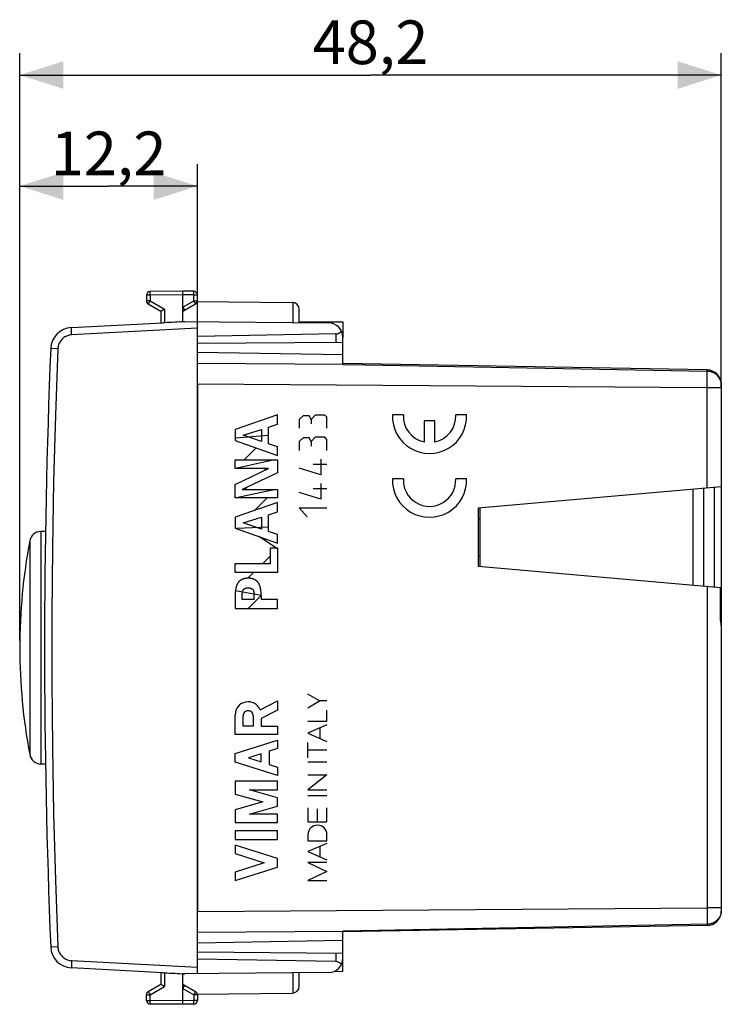
# Model space of a CAD drawing. Units: millimetres. Extents: x 82 to 219, y 88 to 156.
# Drawn here: x 82 to 130, y 88 to 156 of the extents above; entities that cross this region are included whole.
import ezdxf

# ---------------------------------------------------------------- set-up
doc = ezdxf.new("R2010")
doc.units = ezdxf.units.MM
doc.header["$LTSCALE"] = 16.335
doc.layers.get('0').update_dxf_attribs({"linetype": 'CONTINUOUS'})
for name, color, linetype in [('ASSI', 7, 'CONTINUOUS'), ('CURVE', 7, 'CONTINUOUS'), ('DRAFT', 7, 'CONTINUOUS'), ('RACCORDO', 7, 'CONTINUOUS')]:
    doc.layers.add(name, color=color, linetype=linetype)
doc.styles.get("Standard").update_dxf_attribs({"font": 'txt', "width": 0.8})
doc.dimstyles.new('DIMSTYLE_1', dxfattribs={"dimtxt": 3, "dimasz": 3, "dimexe": 1.5, "dimexo": 0.5, "dimgap": 0.75, "dimtad": 1, "dimtxsty": 'STANDARD', "dimblk": '_FILLED', "dimblk1": '_FILLED', "dimblk2": '_FILLED', "dimcen": 0.09, "dimadec": 0, "dimazin": 0, "dimtfac": 1, "dimtofl": 0, "dimtmove": 0, "dimatfit": 3, "dimldrblk": '_FILLED', "dimfxl": 1, "dimtolj": 1, "dimarcsym": 0})

# ---------------------------------------------------------------- blocks, each defined once
blk = doc.blocks.new('_FILLED')
at = {"color": 0, "linetype": 'BYBLOCK'}
blk.add_solid([(0, 0), (-1, 0.317), (-1, -0.317)], dxfattribs=at)
blk = doc.blocks.new('*D0')
at = {"color": 7, "linetype": 'CONTINUOUS'}
for p, q in [((81.716, 113.078), (81.716, 145.802)), ((93.916, 135.03), (93.916, 145.802)), ((81.716, 144.302), (87.816, 144.302)), ((93.916, 144.302), (87.816, 144.302))]:
    blk.add_line(p, q, dxfattribs=at)
at = {"color": 7, "linetype": 'CONTINUOUS', "xscale": 3, "yscale": 3, "zscale": 3, "rotation": 180}
blk.add_blockref('_FILLED', (81.716, 144.302), dxfattribs=at)
at = {"color": 7, "linetype": 'CONTINUOUS', "xscale": 3, "yscale": 3, "zscale": 3}
blk.add_blockref('_FILLED', (93.916, 144.302), dxfattribs=at)
at = {"color": 7, "linetype": 'CONTINUOUS', "insert": (87.816, 148.052), "char_height": 3, "width": 12.21429, "attachment_point": 2, "line_spacing_factor": 0.9}
blk.add_mtext('12,2', dxfattribs=at)
blk = doc.blocks.new('*D1')
at = {"color": 7, "linetype": 'CONTINUOUS'}
for p, q in [((81.716, 113.078), (81.716, 153.433)), ((129.912, 130.946), (129.912, 153.433)), ((81.716, 151.933), (105.814, 151.933)), ((129.912, 151.933), (105.814, 151.933))]:
    blk.add_line(p, q, dxfattribs=at)
at = {"color": 7, "linetype": 'CONTINUOUS', "xscale": 3, "yscale": 3, "zscale": 3}
for p, rotation in [((81.716, 151.933), 180.0000009271), ((129.912, 151.933), 9.271e-07)]:
    blk.add_blockref('_FILLED', p, dxfattribs=dict(at, rotation=rotation))
at = {"color": 7, "linetype": 'CONTINUOUS', "insert": (105.814, 155.683), "char_height": 3, "width": 13.17857, "attachment_point": 2, "line_spacing_factor": 0.9}
blk.add_mtext('48,2', dxfattribs=at)

msp = doc.modelspace()

# ---------------------------------------------------------------- linework, layer by layer
at = {"color": 7, "linetype": 'CONTINUOUS'}
for p, q in [((90.416, 136.808), (90.416, 136.422)), ((92.916, 137.078), (90.664, 137.058)), ((92.915, 136.828), (92.914, 136.953)), ((93.668, 137.071), (92.915, 137.078)), ((92.916, 134.987), (92.916, 136.828)), ((93.916, 136.422), (93.916, 136.821)), ((90.541, 136.206), (91.416, 135.7)), ((92.916, 135.7), (93.791, 136.206)), ((91.416, 135.7), (91.416, 134.899)), ((91.664, 135.845), (91.64, 135.831)), ((92.917, 135.989), (92.993, 135.858)), ((100.916, 134.917), (100.916, 135.812)), ((85.259, 134.577), (91.547, 134.906)), ((91.664, 134.911), (91.547, 134.906)), ((92.916, 134.987), (102.925, 134.899)), ((93.916, 90.178), (93.916, 134.978)), ((103.916, 132.703), (103.916, 133.899)), ((113.316, 121.448), (113.216, 121.448)), ((83.48, 120.573), (83.167, 120.568)), ((113.216, 118.908), (113.316, 118.908)), ((83.484, 104.582), (83.167, 104.588)), ((103.916, 91.256), (103.916, 92.452)), ((91.547, 90.25), (85.259, 90.579)), ((91.416, 90.256), (91.416, 89.455)), ((91.547, 90.25), (91.664, 90.244)), ((102.925, 90.256), (92.916, 90.169)), ((92.916, 88.328), (92.916, 90.169)), ((100.916, 89.343), (100.916, 90.239)), ((90.541, 88.95), (91.416, 89.455)), ((91.418, 89.454), (91.416, 89.455)), ((92.916, 89.455), (93.791, 88.95)), ((93.032, 89.366), (93.005, 89.319)), ((90.416, 88.347), (90.416, 88.733)), ((93.916, 88.733), (93.916, 88.334)), ((92.915, 88.078), (90.664, 88.097)), ((92.914, 88.232), (92.915, 88.328)), ((92.914, 88.151), (92.914, 88.232)), ((92.914, 88.111), (92.914, 88.151)), ((93.668, 88.084), (92.916, 88.078))]:
    msp.add_line(p, q, dxfattribs=at)
at = {"color": 253, "linetype": 'CONTINUOUS'}
for p, q in [((90.664, 136.808), (90.416, 136.808)), ((90.663, 136.934), (90.663, 136.995)), ((90.664, 136.808), (90.663, 136.934)), ((92.916, 136.828), (90.664, 136.808)), ((90.664, 136.808), (90.664, 136.422)), ((93.668, 136.821), (92.916, 136.828)), ((93.668, 136.422), (93.668, 136.821)), ((93.668, 136.821), (93.916, 136.821)), ((93.669, 137.024), (93.669, 137.05)), ((93.669, 136.969), (93.669, 137.024)), ((90.664, 136.422), (90.416, 136.422)), ((90.564, 136.247), (90.551, 136.224)), ((90.591, 136.295), (90.564, 136.247)), ((90.664, 136.422), (91.664, 135.845)), ((92.916, 135.989), (93.668, 136.422)), ((93.668, 136.422), (93.73, 136.314)), ((93.668, 136.422), (93.916, 136.422)), ((93.73, 136.314), (93.76, 136.261)), ((91.664, 135.845), (91.664, 134.911)), ((85.265, 134.327), (85.261, 134.411)), ((85.269, 134.231), (85.265, 134.327)), ((85.277, 134.077), (85.269, 134.231)), ((93.916, 134.53), (85.277, 134.077)), ((83.167, 120.568), (83.167, 104.588)), ((82.394, 119.914), (82.394, 105.241)), ((129.916, 114.682), (129.916, 114.074)), ((84.33, 92.036), (83.842, 92.015)), ((83.842, 92.015), (83.839, 92.015)), ((85.261, 90.744), (85.259, 90.675)), ((85.265, 90.829), (85.261, 90.744)), ((85.271, 90.975), (85.265, 90.829)), ((85.277, 91.078), (85.271, 90.975)), ((85.277, 91.078), (93.916, 90.626)), ((91.664, 90.244), (91.664, 89.311)), ((90.664, 88.733), (91.664, 89.311)), ((90.416, 88.733), (90.664, 88.733)), ((90.572, 88.894), (90.602, 88.842)), ((90.602, 88.842), (90.664, 88.733)), ((90.664, 88.347), (90.664, 88.733)), ((92.916, 89.167), (93.668, 88.733)), ((93.916, 88.733), (93.668, 88.733)), ((93.668, 88.733), (93.668, 88.334)), ((93.768, 88.909), (93.741, 88.861)), ((93.781, 88.931), (93.768, 88.909)), ((90.416, 88.347), (90.664, 88.347)), ((90.663, 88.144), (90.663, 88.2)), ((90.663, 88.118), (90.663, 88.144)), ((92.916, 88.328), (90.664, 88.347)), ((93.668, 88.334), (92.916, 88.328)), ((93.916, 88.334), (93.668, 88.334)), ((93.669, 88.209), (93.668, 88.334)), ((93.669, 88.148), (93.669, 88.209))]:
    msp.add_line(p, q, dxfattribs=at)
for points in [[(90.663, 136.995), (90.663, 137.025), (90.663, 137.037), (90.663, 137.046), (90.663, 137.053), (90.663, 137.057), (90.664, 137.058)], [(93.669, 137.05), (93.669, 137.059), (93.668, 137.066), (93.668, 137.07), (93.668, 137.071)], [(93.668, 136.821), (93.668, 136.848), (93.669, 136.969)], [(90.551, 136.224), (90.546, 136.216), (90.543, 136.21), (90.541, 136.207), (90.541, 136.206)], [(90.664, 136.422), (90.651, 136.4), (90.591, 136.295)], [(93.76, 136.261), (93.775, 136.235), (93.781, 136.224), (93.785, 136.216), (93.789, 136.21), (93.79, 136.207), (93.791, 136.206)], [(85.277, 134.077), (85.206, 134.071), (85.137, 134.06), (85.069, 134.044), (85.002, 134.024), (84.936, 133.998), (84.872, 133.968), (84.811, 133.934), (84.752, 133.895), (84.696, 133.853), (84.643, 133.806), (84.594, 133.756), (84.548, 133.703), (84.506, 133.646), (84.468, 133.587), (84.434, 133.525), (84.405, 133.461), (84.38, 133.395), (84.36, 133.328), (84.345, 133.259), (84.335, 133.19), (84.33, 133.12)], [(85.261, 134.411), (85.259, 134.481), (85.258, 134.509), (85.258, 134.533), (85.258, 134.552), (85.258, 134.566), (85.258, 134.574), (85.259, 134.577)], [(84.33, 133.12), (83.842, 133.14), (83.839, 133.14)], [(84.33, 133.12), (84.163, 128.556), (84.038, 123.992), (83.954, 119.427), (83.912, 114.861), (83.912, 110.295), (83.954, 105.729), (84.038, 101.164), (84.163, 96.6), (84.33, 92.036)], [(84.33, 92.036), (84.335, 91.966), (84.345, 91.896), (84.36, 91.828), (84.38, 91.761), (84.405, 91.695), (84.434, 91.631), (84.468, 91.569), (84.506, 91.509), (84.548, 91.453), (84.593, 91.4), (84.643, 91.349), (84.696, 91.303), (84.752, 91.26), (84.811, 91.222), (84.872, 91.187), (84.936, 91.157), (85.002, 91.132), (85.069, 91.111), (85.137, 91.096), (85.206, 91.085), (85.277, 91.078)], [(85.259, 90.675), (85.258, 90.646), (85.258, 90.622), (85.258, 90.604), (85.258, 90.59), (85.258, 90.582), (85.259, 90.579)], [(90.541, 88.95), (90.541, 88.949), (90.543, 88.945), (90.546, 88.939), (90.551, 88.931), (90.557, 88.921), (90.572, 88.894)], [(93.741, 88.861), (93.681, 88.756), (93.668, 88.733)], [(93.791, 88.95), (93.79, 88.949), (93.789, 88.945), (93.785, 88.939), (93.781, 88.931)], [(90.663, 88.2), (90.663, 88.321), (90.664, 88.347)], [(90.664, 88.097), (90.663, 88.099), (90.663, 88.103), (90.663, 88.109), (90.663, 88.118)], [(93.668, 88.084), (93.668, 88.086), (93.668, 88.09), (93.669, 88.096), (93.669, 88.105), (93.669, 88.117), (93.669, 88.148)]]:
    msp.add_lwpolyline(points, dxfattribs=at)
at = {"color": 7, "linetype": 'CONTINUOUS'}
for points in [[(92.914, 136.953), (92.914, 137.026), (92.914, 137.044), (92.914, 137.059), (92.915, 137.069), (92.915, 137.076), (92.915, 137.078)], [(91.454, 135.723), (91.441, 135.715), (91.43, 135.709), (91.422, 135.705), (91.418, 135.702), (91.416, 135.7)], [(91.505, 135.753), (91.486, 135.742), (91.454, 135.723)], [(91.64, 135.831), (91.592, 135.803), (91.569, 135.79), (91.547, 135.777), (91.505, 135.753)], [(92.993, 135.858), (93.025, 135.802), (93.032, 135.789), (93.037, 135.78), (93.04, 135.775), (93.041, 135.773)], [(91.486, 89.414), (91.454, 89.433), (91.44, 89.44), (91.43, 89.447), (91.418, 89.454)], [(91.547, 89.378), (91.505, 89.403), (91.486, 89.414)], [(91.664, 89.311), (91.64, 89.324), (91.616, 89.338), (91.592, 89.352), (91.547, 89.378)], [(93.005, 89.319), (92.933, 89.195), (92.917, 89.166)], [(93.041, 89.383), (93.04, 89.381), (93.037, 89.375), (93.032, 89.366)], [(92.915, 88.078), (92.915, 88.08), (92.915, 88.086), (92.914, 88.097), (92.914, 88.111)]]:
    msp.add_lwpolyline(points, dxfattribs=at)
for centre, radius, start, end in [((90.666, 136.808), 0.25, 90.5, 180), ((93.666, 136.821), 0.25, 0, 89.5), ((90.666, 136.422), 0.25, 180, 240), ((93.666, 136.422), 0.25, 300, 360), ((102.916, 133.899), 1, 0, 89.5), ((85.338, 133.079), 1.5, 93, 177.64305), ((583.416, 112.578), 500, 177.64305, 182.35695), ((83.181, 119.768), 0.8, 91, 169.43118), ((121.716, 112.578), 40, 169.43118, 190.56882), ((83.181, 105.388), 0.8, 190.56882, 269), ((85.338, 92.077), 1.5, 182.35695, 267), ((102.916, 91.256), 1, 270.5, 360), ((90.666, 88.733), 0.25, 120, 180), ((93.666, 88.733), 0.25, 0, 60), ((90.666, 88.347), 0.25, 180, 269.5), ((93.666, 88.334), 0.25, 270.5, 360)]:
    msp.add_arc(centre, radius, start, end, dxfattribs=at)
for centre, major_axis, ratio, start_param, end_param in [((94.924, 134.582), (57.294, 3.002), 0.008715, 1.60284, 1.627283), ((103.416, 134.644), (0.5, 0), 1, -1.553343, -0.651946), ((103.416, 90.512), (0.5, 0), 1, 0.651946, 1.553343), ((94.924, 90.573), (57.294, -3.002), 0.008715, -1.627283, -1.60284)]:
    msp.add_ellipse(centre, major_axis=major_axis, ratio=ratio, start_param=start_param, end_param=end_param, dxfattribs=at)
at = {"layer": 'ASSI', "color": 7, "linetype": 'CONTINUOUS'}
for p, q in [((93.91, 136.369), (100.42, 136.312)), ((100.916, 134.978), (103.916, 134.978)), ((103.916, 134.978), (103.916, 133.899)), ((103.916, 132.703), (93.916, 132.878)), ((103.916, 132.045), (103.916, 132.703)), ((128.933, 131.667), (103.916, 132.103)), ((93.916, 130.7), (93.916, 94.456)), ((129.906, 130.804), (129.904, 130.822)), ((129.906, 130.802), (129.906, 130.804)), ((129.908, 130.757), (129.906, 130.803)), ((129.912, 130.622), (129.908, 130.757)), ((129.913, 130.484), (129.912, 130.622)), ((129.916, 130.667), (129.916, 130.446)), ((129.913, 130.484), (129.913, 123.638)), ((129.913, 123.639), (113.216, 122.178)), ((129.916, 123.639), (129.916, 94.489)), ((113.216, 122.178), (113.216, 118.178)), ((113.216, 118.178), (129.871, 116.721)), ((129.871, 116.721), (129.871, 114.675)), ((128.933, 93.489), (103.916, 93.052)), ((103.916, 92.452), (103.916, 93.111)), ((103.916, 92.452), (93.916, 92.278)), ((103.916, 90.352), (103.916, 91.256)), ((103.32, 90.342), (103.916, 90.352)), ((93.91, 88.786), (100.42, 88.843))]:
    msp.add_line(p, q, dxfattribs=at)
at = {"layer": 'ASSI', "color": 253, "linetype": 'CONTINUOUS'}
for p, q in [((100.503, 134.92), (100.503, 136.305)), ((103.916, 132.041), (93.916, 132.114)), ((103.916, 132.043), (105.444, 132.017)), ((105.444, 132.017), (128.934, 131.58)), ((128.934, 131.613), (128.934, 131.638)), ((128.934, 131.58), (128.934, 131.613)), ((128.934, 130.747), (128.934, 131.58)), ((129.694, 131.229), (129.648, 131.279)), ((128.933, 130.446), (93.916, 130.7)), ((128.933, 123.553), (128.934, 130.747)), ((129.864, 130.944), (129.839, 131.005)), ((129.885, 130.883), (129.864, 130.944)), ((129.9, 130.82), (129.885, 130.883)), ((129.9, 130.82), (129.903, 130.776)), ((129.903, 130.776), (129.906, 130.733)), ((129.906, 130.733), (129.908, 130.69)), ((129.908, 130.69), (129.909, 130.648)), ((129.913, 130.446), (128.933, 130.446)), ((129.912, 130.486), (129.912, 123.639)), ((129.42, 123.596), (129.42, 116.76)), ((128.933, 116.803), (128.933, 94.709)), ((129.827, 116.725), (129.827, 114.683)), ((129.916, 114.682), (129.827, 114.683)), ((129.827, 114.683), (129.828, 114.636)), ((93.916, 94.456), (128.933, 94.709)), ((129.916, 94.709), (128.933, 94.709)), ((128.933, 94.709), (128.935, 94.021)), ((128.935, 94.021), (128.934, 93.576)), ((128.934, 93.543), (128.934, 93.576)), ((93.916, 93.042), (103.916, 93.114)), ((104.257, 93.085), (104.257, 93.117)), ((100.503, 88.851), (100.503, 90.235))]:
    msp.add_line(p, q, dxfattribs=at)
for points in [[(128.934, 131.638), (128.934, 131.648), (128.934, 131.656), (128.934, 131.662), (128.934, 131.665), (128.933, 131.667)], [(129.648, 131.279), (129.599, 131.325), (129.547, 131.368), (129.493, 131.406), (129.437, 131.441), (129.38, 131.471), (129.323, 131.498), (129.265, 131.52), (129.207, 131.539), (129.15, 131.554), (129.094, 131.565), (129.039, 131.573), (128.986, 131.578), (128.934, 131.58)], [(129.839, 131.005), (129.809, 131.064), (129.775, 131.122), (129.737, 131.177), (129.694, 131.229)], [(129.9, 130.82), (129.9, 130.823), (129.901, 130.826), (129.901, 130.829), (129.901, 130.831), (129.901, 130.834), (129.901, 130.837), (129.901, 130.839), (129.9, 130.842), (129.9, 130.845)], [(129.906, 130.801), (129.906, 130.801), (129.905, 130.803), (129.904, 130.808), (129.902, 130.814), (129.9, 130.82)], [(129.909, 130.648), (129.91, 130.607), (129.911, 130.566), (129.911, 130.526), (129.912, 130.486)], [(129.912, 130.619), (129.913, 130.626), (129.916, 130.667)], [(129.828, 114.636), (129.831, 114.591), (129.835, 114.548)], [(129.835, 114.548), (129.84, 114.507), (129.846, 114.468), (129.853, 114.43), (129.861, 114.391), (129.869, 114.353)], [(129.869, 114.353), (129.892, 114.249), (129.899, 114.218), (129.904, 114.189), (129.909, 114.162), (129.912, 114.136), (129.914, 114.113), (129.915, 114.092)], [(129.916, 94.489), (129.915, 94.445), (129.91, 94.399), (129.903, 94.351), (129.892, 94.302), (129.878, 94.251), (129.859, 94.197), (129.834, 94.14), (129.804, 94.082), (129.769, 94.025), (129.73, 93.97), (129.687, 93.918), (129.642, 93.871), (129.595, 93.827), (129.547, 93.788), (129.498, 93.753), (129.449, 93.721), (129.399, 93.694), (129.35, 93.67), (129.3, 93.648), (129.251, 93.631), (129.203, 93.615), (129.155, 93.603), (129.108, 93.593), (129.063, 93.586), (129.018, 93.581), (128.976, 93.577), (128.934, 93.576)], [(128.934, 93.576), (103.954, 93.111), (103.916, 93.111)], [(128.933, 93.489), (128.934, 93.49), (128.934, 93.494), (128.934, 93.499), (128.934, 93.507), (128.934, 93.517), (128.934, 93.543)], [(104.257, 93.058), (104.257, 93.059), (104.257, 93.061), (104.257, 93.065), (104.257, 93.07), (104.257, 93.085)]]:
    msp.add_lwpolyline(points, dxfattribs=at)
at = {"layer": 'ASSI', "color": 7, "linetype": 'CONTINUOUS'}
for points in [[(129.902, 114.293), (129.885, 114.448), (129.878, 114.526), (129.873, 114.602), (129.871, 114.675)], [(129.916, 114.074), (129.914, 114.137), (129.909, 114.216), (129.902, 114.293)]]:
    msp.add_lwpolyline(points, dxfattribs=at)
for centre, radius, start, end in [((100.416, 135.812), 0.5, 0, 89.5), ((128.916, 130.667), 1, 0, 89), ((128.916, 94.489), 1, 271, 360), ((100.416, 89.343), 0.5, 270.5, 360)]:
    msp.add_arc(centre, radius, start, end, dxfattribs=at)
at = {"layer": 'CURVE', "color": 253, "linetype": 'CONTINUOUS'}
for p, q in [((99.416, 128.578), (96.516, 127.57)), ((99.416, 127.951), (99.416, 128.578)), ((102.002, 128.57), (101.73, 128.266)), ((102.68, 128.57), (102.002, 128.57)), ((102.816, 128.418), (102.68, 128.57)), ((108.071, 128.578), (107.32, 128.578)), ((112.416, 128.578), (111.665, 128.578)), ((98.801, 127.742), (99.416, 127.951)), ((101.187, 128.519), (100.916, 128.266)), ((100.916, 128.266), (100.916, 127.658)), ((101.594, 128.519), (101.187, 128.519)), ((101.73, 128.266), (101.594, 128.519)), ((101.73, 128.266), (101.73, 127.962)), ((102.816, 127.658), (102.816, 128.418)), ((109.493, 128.178), (109.493, 126.717)), ((110.243, 128.178), (109.493, 128.178)), ((110.243, 126.717), (110.243, 128.178)), ((96.516, 127.57), (96.516, 126.831)), ((97.07, 127.184), (98.319, 127.586)), ((98.319, 127.586), (98.319, 126.754)), ((98.801, 126.594), (98.801, 127.742)), ((96.516, 126.831), (99.416, 125.782)), ((98.319, 126.754), (97.07, 127.184)), ((99.416, 126.377), (98.801, 126.594)), ((101.187, 126.999), (100.916, 126.746)), ((100.916, 126.746), (100.916, 126.138)), ((101.594, 126.999), (101.187, 126.999)), ((101.73, 126.746), (101.594, 126.999)), ((102.002, 127.05), (101.73, 126.746)), ((101.73, 126.746), (101.73, 126.442)), ((102.68, 127.05), (102.002, 127.05)), ((102.816, 126.898), (102.68, 127.05)), ((102.816, 126.138), (102.816, 126.898)), ((99.416, 125.782), (99.416, 126.377)), ((96.516, 124.907), (96.516, 125.489)), ((96.516, 125.489), (99.416, 125.489)), ((99.416, 125.489), (99.416, 124.605)), ((102.816, 125.175), (101.866, 125.175)), ((102.409, 125.53), (102.409, 124.466)), ((96.516, 123.794), (98.814, 124.907)), ((98.814, 124.907), (96.516, 124.907)), ((99.416, 124.605), (96.989, 123.453)), ((102.409, 124.466), (100.916, 124.922)), ((102.409, 123.858), (102.409, 122.794)), ((108.071, 124.193), (107.32, 124.193)), ((112.416, 124.193), (111.665, 124.193)), ((96.516, 122.87), (96.516, 123.794)), ((96.989, 123.453), (99.416, 123.453)), ((99.416, 123.453), (99.416, 122.87)), ((102.409, 122.794), (100.916, 123.25)), ((102.816, 123.503), (101.866, 123.503)), ((99.416, 122.87), (96.516, 122.87)), ((99.416, 122.553), (96.516, 121.545)), ((99.416, 121.926), (99.416, 122.553)), ((98.801, 121.717), (99.416, 121.926)), ((101.459, 121.578), (100.916, 122.186)), ((100.916, 122.186), (102.816, 122.186)), ((96.516, 121.545), (96.516, 120.806)), ((97.07, 121.159), (98.319, 121.561)), ((98.319, 120.729), (97.07, 121.159)), ((98.319, 121.561), (98.319, 120.729)), ((98.801, 120.569), (98.801, 121.717)), ((96.516, 120.806), (99.416, 119.757)), ((99.416, 120.352), (98.801, 120.569)), ((99.416, 119.757), (99.416, 120.352)), ((98.934, 118.372), (98.934, 119.445)), ((98.934, 119.445), (99.416, 119.445)), ((99.416, 119.445), (99.416, 117.749)), ((96.516, 117.749), (96.516, 118.372)), ((96.516, 118.372), (98.934, 118.372)), ((99.416, 117.749), (96.516, 117.749)), ((96.516, 116.166), (96.516, 115.279)), ((96.998, 115.901), (96.998, 116.264)), ((97.817, 115.901), (96.998, 115.901)), ((97.808, 116.345), (97.814, 116.291)), ((97.817, 115.901), (97.817, 116.264)), ((98.299, 116.166), (98.294, 116.303)), ((98.299, 116.166), (98.299, 115.901)), ((99.416, 115.901), (98.299, 115.901)), ((99.416, 115.279), (99.416, 115.901)), ((96.516, 115.279), (99.416, 115.279)), ((98.225, 108.323), (99.416, 108.94)), ((99.416, 108.94), (99.416, 108.287)), ((102.313, 108.921), (101.516, 109.397)), ((99.416, 108.287), (98.295, 107.706)), ((101.516, 108.446), (102.313, 108.921)), ((102.816, 108.921), (102.313, 108.921)), ((102.816, 107.537), (102.816, 108.284)), ((96.516, 106.619), (96.516, 107.978)), ((97.052, 107.191), (97.052, 107.897)), ((97.758, 107.897), (97.758, 107.191)), ((98.295, 107.706), (98.295, 107.199)), ((97.758, 107.191), (97.052, 107.191)), ((98.295, 107.199), (99.416, 107.199)), ((99.416, 107.199), (99.416, 106.619)), ((101.516, 107.537), (102.816, 107.537)), ((102.816, 107.288), (101.516, 106.717)), ((102.344, 106.354), (102.344, 107.081)), ((99.416, 106.619), (96.516, 106.619)), ((96.516, 105.301), (99.416, 106.233)), ((99.416, 106.233), (99.416, 105.653)), ((101.516, 106.717), (102.816, 106.147)), ((99.416, 105.653), (98.846, 105.469)), ((101.516, 105.023), (101.516, 106.078)), ((102.816, 105.55), (101.516, 105.55)), ((96.516, 104.721), (96.516, 105.301)), ((98.295, 105.293), (97.419, 105.011)), ((97.419, 105.011), (98.295, 104.73)), ((98.295, 104.73), (98.295, 105.293)), ((98.846, 105.469), (98.846, 104.553)), ((99.416, 103.79), (96.516, 104.721)), ((98.846, 104.553), (99.416, 104.37)), ((99.416, 104.37), (99.416, 103.79)), ((101.516, 104.747), (102.816, 104.747)), ((101.516, 103.853), (102.816, 103.853)), ((102.816, 103.853), (101.516, 102.821)), ((96.516, 103.404), (96.516, 102.527)), ((99.416, 103.404), (96.516, 103.404)), ((99.416, 102.824), (99.416, 103.404)), ((96.516, 102.527), (98.404, 101.985)), ((99.416, 102.275), (97.503, 102.824)), ((97.503, 102.824), (99.416, 102.824)), ((99.416, 101.695), (99.416, 102.275)), ((101.516, 102.821), (102.816, 102.821)), ((101.516, 102.433), (102.816, 102.433)), ((98.404, 101.985), (96.516, 101.444)), ((97.503, 101.147), (99.416, 101.695)), ((101.516, 101.572), (101.516, 100.625)), ((102.166, 100.625), (102.166, 101.505)), ((102.816, 100.625), (102.816, 101.584)), ((96.516, 101.444), (96.516, 100.567)), ((99.416, 101.147), (97.503, 101.147)), ((99.416, 100.567), (99.416, 101.147)), ((96.516, 100.567), (99.416, 100.567)), ((101.516, 100.625), (102.816, 100.625)), ((99.416, 99.987), (96.516, 99.987)), ((96.516, 99.987), (96.516, 99.407)), ((99.416, 99.407), (99.416, 99.987)), ((101.516, 99.738), (101.516, 99.308)), ((102.816, 99.308), (102.816, 99.738)), ((96.516, 99.407), (99.416, 99.407)), ((99.416, 98.089), (96.516, 99.02)), ((96.516, 99.02), (96.516, 98.44)), ((101.516, 99.308), (102.816, 99.308)), ((102.816, 99.138), (101.516, 98.568)), ((102.351, 98.201), (102.351, 98.934)), ((96.516, 98.44), (98.513, 97.799)), ((101.516, 98.568), (102.816, 97.997)), ((98.513, 97.799), (96.516, 97.158)), ((96.516, 96.578), (99.416, 97.509)), ((99.416, 97.509), (99.416, 98.089)), ((102.816, 97.824), (101.516, 97.824)), ((101.516, 97.824), (102.816, 97.201)), ((96.516, 97.158), (96.516, 96.578)), ((102.816, 97.201), (101.516, 96.578)), ((101.516, 96.578), (102.816, 96.578))]:
    msp.add_line(p, q, dxfattribs=at)
at = {"layer": 'CURVE', "color": 7, "linetype": 'CONTINUOUS'}
for p, q in [((98.801, 127.169), (96.516, 126.983)), ((97.122, 125.489), (97.946, 126.314)), ((99.222, 125.489), (96.539, 124.907)), ((98.475, 124.743), (98.639, 124.907)), ((99.285, 123.453), (96.603, 122.87)), ((97.185, 123.453), (97.363, 123.63)), ((97.837, 122.004), (98.703, 122.87)), ((98.801, 120.868), (96.606, 120.773)), ((99.416, 119.383), (98.148, 120.216)), ((98.405, 118.372), (98.934, 118.901)), ((97.392, 117.359), (97.782, 117.749)), ((98.299, 116.166), (96.534, 116.501)), ((97.412, 115.279), (98.299, 116.166))]:
    msp.add_line(p, q, dxfattribs=at)
at = {"layer": 'CURVE', "color": 253, "linetype": 'CONTINUOUS'}
for points in [[(97.407, 117.359), (97.373, 117.359), (97.339, 117.358), (97.304, 117.356), (97.27, 117.352), (97.236, 117.348), (97.205, 117.344), (97.175, 117.338), (97.146, 117.332), (97.116, 117.325), (97.087, 117.316), (97.061, 117.308), (97.036, 117.299), (97.011, 117.289), (96.987, 117.278), (96.963, 117.267), (96.939, 117.254), (96.916, 117.241), (96.894, 117.226), (96.872, 117.211), (96.85, 117.195), (96.831, 117.179), (96.813, 117.163), (96.795, 117.145), (96.777, 117.127), (96.761, 117.109), (96.745, 117.09), (96.729, 117.07), (96.715, 117.05), (96.701, 117.029), (96.688, 117.008), (96.673, 116.983), (96.659, 116.957), (96.646, 116.931), (96.634, 116.904), (96.623, 116.877), (96.613, 116.85), (96.603, 116.823), (96.594, 116.795), (96.585, 116.767), (96.576, 116.733), (96.567, 116.698), (96.559, 116.663), (96.552, 116.627), (96.546, 116.592), (96.541, 116.557), (96.536, 116.521), (96.532, 116.485), (96.528, 116.44), (96.525, 116.394), (96.523, 116.349), (96.521, 116.303), (96.516, 116.166)], [(98.294, 116.303), (98.292, 116.349), (98.29, 116.394), (98.287, 116.44), (98.283, 116.485), (98.279, 116.521), (98.274, 116.557), (98.269, 116.592), (98.263, 116.627), (98.256, 116.663), (98.248, 116.698), (98.239, 116.733), (98.23, 116.767), (98.221, 116.795), (98.212, 116.823), (98.202, 116.85), (98.192, 116.877), (98.181, 116.904), (98.169, 116.931), (98.156, 116.957), (98.142, 116.983), (98.127, 117.008), (98.114, 117.029), (98.1, 117.05), (98.086, 117.07), (98.07, 117.09), (98.054, 117.109), (98.038, 117.127), (98.02, 117.145), (98.002, 117.163), (97.984, 117.179), (97.965, 117.195), (97.943, 117.211), (97.921, 117.226), (97.899, 117.241), (97.876, 117.254), (97.852, 117.267), (97.828, 117.278), (97.804, 117.289), (97.779, 117.299), (97.754, 117.308), (97.728, 117.316), (97.699, 117.325), (97.669, 117.332), (97.64, 117.338), (97.61, 117.344), (97.579, 117.348), (97.545, 117.352), (97.511, 117.356), (97.476, 117.358), (97.442, 117.359), (97.407, 117.359)], [(97.001, 116.291), (97.007, 116.345), (97.008, 116.359), (97.01, 116.372), (97.012, 116.386), (97.014, 116.399), (97.016, 116.412), (97.018, 116.426), (97.021, 116.439), (97.024, 116.452), (97.028, 116.465), (97.031, 116.475), (97.034, 116.485), (97.037, 116.495), (97.041, 116.504), (97.045, 116.514), (97.05, 116.523), (97.054, 116.532), (97.059, 116.541), (97.065, 116.55), (97.07, 116.559), (97.076, 116.567), (97.082, 116.575), (97.089, 116.582), (97.095, 116.589), (97.102, 116.596), (97.109, 116.602), (97.116, 116.608), (97.124, 116.614), (97.132, 116.62), (97.14, 116.626), (97.148, 116.631), (97.156, 116.636), (97.164, 116.641), (97.175, 116.647), (97.186, 116.653), (97.198, 116.658), (97.209, 116.663), (97.22, 116.668), (97.232, 116.672), (97.244, 116.676), (97.256, 116.679), (97.268, 116.682), (97.28, 116.685), (97.292, 116.688), (97.304, 116.69), (97.317, 116.692), (97.33, 116.693), (97.343, 116.694), (97.356, 116.695), (97.369, 116.696), (97.382, 116.696), (97.395, 116.696), (97.407, 116.697)], [(97.407, 116.697), (97.42, 116.696), (97.433, 116.696), (97.446, 116.696), (97.459, 116.695), (97.472, 116.694), (97.485, 116.693), (97.498, 116.692), (97.511, 116.69), (97.523, 116.688), (97.535, 116.685), (97.547, 116.682), (97.559, 116.679), (97.571, 116.676), (97.583, 116.672), (97.595, 116.668), (97.606, 116.663), (97.617, 116.658), (97.629, 116.653), (97.64, 116.647), (97.651, 116.641), (97.659, 116.636), (97.667, 116.631), (97.675, 116.626), (97.683, 116.62), (97.691, 116.614), (97.699, 116.608), (97.706, 116.602), (97.713, 116.596), (97.72, 116.589), (97.726, 116.582), (97.733, 116.575), (97.739, 116.567), (97.745, 116.559), (97.75, 116.55), (97.756, 116.541), (97.761, 116.532), (97.765, 116.523), (97.77, 116.514), (97.774, 116.504), (97.778, 116.495), (97.781, 116.485), (97.784, 116.475), (97.787, 116.465), (97.791, 116.452), (97.794, 116.439), (97.797, 116.426), (97.799, 116.412), (97.801, 116.399), (97.803, 116.386), (97.805, 116.372), (97.807, 116.359), (97.808, 116.345)], [(96.998, 116.264), (96.999, 116.278), (97.001, 116.291)], [(97.814, 116.291), (97.816, 116.278), (97.817, 116.264)]]:
    msp.add_lwpolyline(points, dxfattribs=at)
for centre, major_axis, start_param, end_param in [((109.868, 128.478), (0, 2.55), 1.531571, 4.751615), ((109.868, 128.478), (1.8, 0), 3.086008, 4.502518), ((109.868, 128.478), (0, 1.8), -2.931722, -1.515212), ((109.868, 124.093), (0, 2.55), 1.531571, 4.751615), ((109.868, 124.093), (1.8, 0), 3.086008, 6.338769), ((97.405, 107.978), (0.889, 0), 0.398683, 3.141593), ((97.405, 107.897), (0.353, 0), 0, 3.141593), ((102.166, 99.738), (0, 0.65), -1.570796, 1.570796)]:
    msp.add_ellipse(centre, major_axis=major_axis, ratio=1, start_param=start_param, end_param=end_param, dxfattribs=at)
at = {"layer": 'DRAFT', "color": 7, "linetype": 'CONTINUOUS'}
for p, q in [((100.916, 134.978), (103.916, 134.978)), ((103.916, 134.978), (103.916, 133.899)), ((103.916, 132.703), (93.916, 132.878)), ((113.216, 122.178), (113.216, 118.178)), ((103.916, 92.452), (93.916, 92.278)), ((103.916, 90.352), (103.916, 91.256)), ((103.32, 90.342), (103.916, 90.352))]:
    msp.add_line(p, q, dxfattribs=at)
at = {"layer": 'RACCORDO', "color": 7, "linetype": 'CONTINUOUS'}
for p, q in [((103.425, 134.144), (93.916, 133.978)), ((103.916, 133.565), (93.916, 133.478)), ((103.916, 132.045), (103.916, 132.703)), ((128.933, 131.667), (103.916, 132.103)), ((93.916, 130.7), (93.916, 94.456)), ((129.908, 130.762), (129.906, 130.803)), ((129.912, 130.637), (129.908, 130.762)), ((129.913, 130.508), (129.912, 130.637)), ((129.916, 130.667), (129.916, 130.446)), ((129.913, 130.508), (129.913, 123.638)), ((129.913, 123.639), (113.216, 122.178)), ((127.966, 123.468), (127.966, 116.887)), ((128.716, 116.822), (128.716, 123.534)), ((129.916, 123.639), (129.916, 94.489)), ((113.316, 122.187), (113.316, 118.169)), ((113.216, 118.178), (129.871, 116.721)), ((129.871, 116.721), (129.871, 114.673)), ((128.933, 93.489), (103.916, 93.052)), ((103.916, 92.452), (103.916, 93.111)), ((93.916, 91.678), (103.916, 91.591)), ((103.425, 91.012), (93.916, 91.178))]:
    msp.add_line(p, q, dxfattribs=at)
at = {"layer": 'RACCORDO', "color": 253, "linetype": 'CONTINUOUS'}
for p, q in [((103.425, 134.144), (103.425, 133.561)), ((103.916, 132.041), (93.916, 132.114)), ((103.916, 132.043), (105.444, 132.017)), ((105.444, 132.017), (128.934, 131.58)), ((128.934, 131.613), (128.934, 131.638)), ((128.934, 131.58), (128.934, 131.613)), ((128.934, 130.747), (128.934, 131.58)), ((128.933, 130.446), (93.916, 130.7)), ((128.933, 123.553), (128.934, 130.747)), ((129.885, 130.883), (129.864, 130.944)), ((129.9, 130.82), (129.885, 130.883)), ((129.9, 130.82), (129.903, 130.776)), ((129.903, 130.776), (129.906, 130.733)), ((129.906, 130.733), (129.908, 130.69)), ((129.913, 130.446), (128.933, 130.446)), ((129.912, 130.486), (129.912, 123.639)), ((129.42, 123.596), (129.42, 116.76)), ((128.933, 116.803), (128.933, 94.709)), ((129.827, 116.725), (129.827, 114.683)), ((129.916, 114.682), (129.827, 114.683)), ((129.827, 114.683), (129.828, 114.636)), ((93.916, 94.456), (128.933, 94.709)), ((129.916, 94.709), (128.933, 94.709)), ((128.933, 94.709), (128.935, 94.021)), ((128.935, 94.021), (128.934, 93.576)), ((128.934, 93.543), (128.934, 93.576)), ((93.916, 93.042), (103.916, 93.114)), ((104.257, 93.085), (104.257, 93.117)), ((103.425, 91.595), (103.425, 91.012))]:
    msp.add_line(p, q, dxfattribs=at)
for points in [[(128.934, 131.638), (128.934, 131.648), (128.934, 131.656), (128.934, 131.662), (128.934, 131.665), (128.933, 131.667)], [(129.648, 131.279), (129.599, 131.325), (129.547, 131.368), (129.493, 131.406), (129.437, 131.441), (129.38, 131.471), (129.323, 131.498), (129.265, 131.52), (129.207, 131.539), (129.15, 131.554), (129.094, 131.565), (129.039, 131.573), (128.986, 131.578), (128.934, 131.58)], [(129.864, 130.944), (129.839, 131.005), (129.809, 131.064), (129.775, 131.122), (129.737, 131.177), (129.694, 131.229), (129.648, 131.279)], [(129.9, 130.82), (129.9, 130.823), (129.901, 130.826), (129.901, 130.829), (129.901, 130.831), (129.901, 130.834), (129.901, 130.837), (129.901, 130.839), (129.9, 130.842), (129.9, 130.845)], [(129.906, 130.802), (129.906, 130.801), (129.905, 130.803), (129.904, 130.808), (129.902, 130.814), (129.9, 130.82)], [(129.908, 130.69), (129.909, 130.648), (129.91, 130.607), (129.911, 130.566), (129.911, 130.526), (129.912, 130.486)], [(129.912, 130.619), (129.913, 130.626), (129.916, 130.667)], [(129.828, 114.636), (129.831, 114.591), (129.835, 114.548)], [(129.835, 114.548), (129.84, 114.507), (129.846, 114.468), (129.853, 114.43), (129.861, 114.391), (129.869, 114.353)], [(129.869, 114.353), (129.892, 114.249), (129.899, 114.218), (129.904, 114.189), (129.909, 114.162), (129.912, 114.136), (129.914, 114.113), (129.915, 114.092)], [(129.916, 94.489), (129.915, 94.445), (129.91, 94.399), (129.903, 94.351), (129.892, 94.302), (129.878, 94.251), (129.859, 94.197), (129.834, 94.14), (129.804, 94.082), (129.769, 94.025), (129.73, 93.97), (129.687, 93.918), (129.642, 93.871), (129.595, 93.827), (129.547, 93.788), (129.498, 93.753), (129.449, 93.721), (129.399, 93.694), (129.35, 93.67), (129.3, 93.648), (129.251, 93.631), (129.203, 93.615), (129.155, 93.603), (129.108, 93.593), (129.063, 93.586), (129.018, 93.581), (128.976, 93.577), (128.934, 93.576)], [(128.934, 93.576), (103.954, 93.111), (103.916, 93.111)], [(128.933, 93.489), (128.934, 93.49), (128.934, 93.494), (128.934, 93.499), (128.934, 93.507), (128.934, 93.517), (128.934, 93.543)], [(104.257, 93.058), (104.257, 93.059), (104.257, 93.061), (104.257, 93.065), (104.257, 93.07), (104.257, 93.085)]]:
    msp.add_lwpolyline(points, dxfattribs=at)
at = {"layer": 'RACCORDO', "color": 7, "linetype": 'CONTINUOUS'}
for points in [[(129.906, 130.802), (129.904, 130.819), (129.904, 130.821)], [(129.916, 114.074), (129.915, 114.129), (129.912, 114.185), (129.907, 114.241), (129.902, 114.296), (129.896, 114.351), (129.89, 114.405), (129.884, 114.459), (129.879, 114.514), (129.875, 114.568), (129.872, 114.621), (129.871, 114.673)]]:
    msp.add_lwpolyline(points, dxfattribs=at)
for centre, start, end in [((128.916, 130.667), 0, 89), ((128.916, 94.489), 271, 360)]:
    msp.add_arc(centre, 1, start, end, dxfattribs=at)

# ---------------------------------------------------------------- dimensions: what is measured, and where the dimension line sits
at = {"color": 7, "linetype": 'CONTINUOUS'}
dim = msp.add_linear_dim(base=(81.716, 151.933), p1=(129.912, 130.446), p2=(81.716, 112.578), angle=180, dimstyle='DIMSTYLE_1', dxfattribs=at)
dim.commit()
dim.dimension.update_dxf_attribs({"geometry": '*D1', "text_midpoint": (105.814, 151.933), "dimtype": 160})
dim = msp.add_linear_dim(base=(93.916, 144.302), p1=(81.716, 112.578), p2=(93.916, 134.53), dimstyle='DIMSTYLE_1', dxfattribs=at)
dim.commit()
dim.dimension.update_dxf_attribs({"geometry": '*D0', "text_midpoint": (87.816, 144.302), "dimtype": 160})

doc.saveas('drawing.dxf')
